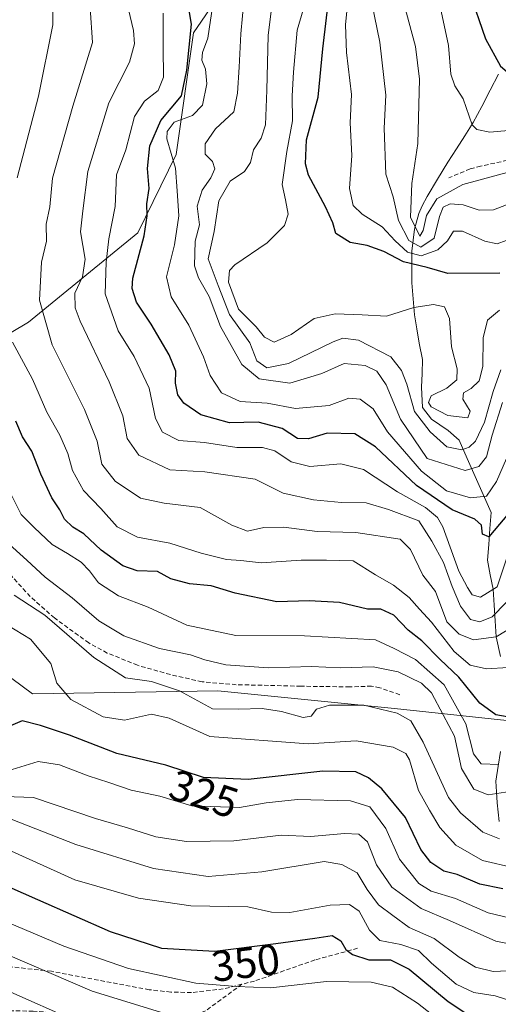
# Model space of a CAD drawing. Units: metres. Extents: x 599713 to 603126, y 4791628 to 4793992.
# Drawn here: x 602642 to 602752, y 4792672 to 4792900 of the extents above; entities that cross this region are included whole.
import ezdxf
from ezdxf.enums import TextEntityAlignment as Align

# ---------------------------------------------------------------- set-up
doc = ezdxf.new("R2010")
doc.units = ezdxf.units.M
doc.header["$MEASUREMENT"] = 0
doc.linetypes.add('TRAZOSX2', pattern=[1.5, 1, -0.5])
for name, color, linetype, lineweight in [('Arbolado forestal CxS', 92, 'Continuous', 0), ('Corriente natural lineal', 142, 'Continuous', 13), ('Curva de nivel maestra', 36, 'Continuous', 30), ('Curva de nivel normal', 36, 'Continuous', 0), ('Pastizal CxS', 92, 'Continuous', 0), ('Rótulo de curva de nivel directora', 19, 'Continuous', 0), ('Senda', 19, 'TRAZOSX2', 0)]:
    doc.layers.add(name, color=color, linetype=linetype, lineweight=lineweight)
doc.styles.add('Arial', font='txt', dxfattribs={"height": 0.2})

# ---------------------------------------------------------------- blocks, each defined once
blk = doc.blocks.new('*U174')
at = {"layer": 'Curva de nivel normal', "color": 36, "linetype": 'Continuous', "lineweight": 0}
blk.add_polyline3d([(602756.27, 4792680.26, 340), (602751.22, 4792680.04, 340), (602747.09, 4792681.02, 340), (602743.34, 4792683.33, 340), (602737.58, 4792687.71, 340), (602731.75, 4792690.25, 340), (602728.01, 4792692.99, 340), (602724.62, 4792695.49, 340), (602722.03, 4792698.98, 340), (602719.7, 4792702.83, 340), (602716.15, 4792704.79, 340), (602712.11, 4792705.49, 340), (602697.65, 4792703.06, 340), (602685.19, 4792702, 340), (602672.61, 4792703.87, 340), (602654.61, 4792709.42, 340), (602637.86, 4792715.98, 340)], dxfattribs=at)
blk = doc.blocks.new('*U175')
at = {"layer": 'Curva de nivel normal', "color": 36, "linetype": 'Continuous', "lineweight": 0}
blk.add_polyline3d([(602639.16, 4792791.26, 305), (602641.93, 4792785.7, 305), (602644.94, 4792782.71, 305), (602649.13, 4792778.81, 305), (602652.69, 4792776.72, 305), (602655.82, 4792774.68, 305), (602657.75, 4792772.7, 305), (602659.83, 4792769.95, 305), (602664.45, 4792766.94, 305), (602671.33, 4792764.33, 305), (602680.26, 4792760.17, 305), (602691.63, 4792757.72, 305), (602707.49, 4792757.65, 305), (602723.98, 4792756.72, 305), (602728.26, 4792754.78, 305), (602733.19, 4792752.21, 305), (602739.88, 4792746.32, 305), (602744.86, 4792737.32, 305), (602746.64, 4792730.38, 305), (602748.45, 4792728.09, 305), (602752.51, 4792727.89, 305)], dxfattribs=at)
blk = doc.blocks.new('*U180')
at = {"layer": 'Curva de nivel normal', "color": 36, "linetype": 'Continuous', "lineweight": 0}
blk.add_polyline3d([(602753.37, 4792811.61, 265), (602750.94, 4792804.11, 265), (602749.68, 4792799.08, 265), (602747.87, 4792796.81, 265), (602744.74, 4792795.91, 265), (602735.94, 4792798.72, 265), (602729.75, 4792807.76, 265), (602726.45, 4792815.7, 265), (602724.29, 4792818.89, 265), (602721.55, 4792820.16, 265), (602716.74, 4792820.63, 265), (602711.52, 4792818.34, 265), (602704.11, 4792816.13, 265), (602697.04, 4792817.1, 265), (602693.04, 4792820.44, 265), (602688.07, 4792829.23, 265), (602685.49, 4792836.17, 265), (602683.01, 4792840.49, 265), (602682.1, 4792843.25, 265), (602682.2, 4792848.96, 265), (602683.24, 4792852.71, 265), (602682.68, 4792857, 265), (602683.84, 4792860.72, 265), (602685.86, 4792863.55, 265), (602686.78, 4792865.68, 265), (602686.25, 4792867.34, 265), (602684.56, 4792869.04, 265), (602684.5, 4792871.45, 265), (602686.94, 4792874.93, 265), (602691.14, 4792878.87, 265), (602691.99, 4792883.2, 265), (602692.43, 4792889.2, 265), (602692.75, 4792896.88, 265), (602693.54, 4792905.29, 265)], dxfattribs=at)
blk = doc.blocks.new('*U183')
at = {"layer": 'Curva de nivel normal', "color": 36, "linetype": 'Continuous', "lineweight": 0}
blk.add_polyline3d([(602636.69, 4792781.04, 310), (602643.23, 4792775.14, 310), (602647.52, 4792771.24, 310), (602653.73, 4792766.44, 310), (602659.89, 4792761.11, 310), (602665.71, 4792757.66, 310), (602673.93, 4792754.72, 310), (602681.12, 4792753.28, 310), (602684.45, 4792752.1, 310), (602689.29, 4792750.96, 310), (602699.12, 4792750.25, 310), (602709.12, 4792750.6, 310), (602715.8, 4792750.26, 310), (602723.42, 4792750.54, 310), (602729.23, 4792749.35, 310), (602734.61, 4792746.72, 310), (602736.92, 4792744.46, 310), (602739.62, 4792739.4, 310), (602742.28, 4792734.48, 310), (602743.9, 4792727.02, 310), (602746.72, 4792722.18, 310), (602750.06, 4792720.9, 310), (602755.07, 4792721.64, 310)], dxfattribs=at)
blk = doc.blocks.new('*U184')
at = {"layer": 'Curva de nivel normal', "color": 36, "linetype": 'Continuous', "lineweight": 0}
blk.add_polyline3d([(602738.25, 4792906.54, 230), (602740.89, 4792894.2, 230), (602741.42, 4792887.54, 230), (602742.36, 4792884.87, 230), (602744.23, 4792881.83, 230), (602746.32, 4792875.88, 230), (602747.43, 4792874.77, 230), (602750.4, 4792874.12, 230), (602756.44, 4792874.67, 230)], dxfattribs=at)
blk = doc.blocks.new('*U193')
at = {"layer": 'Curva de nivel normal', "color": 36, "linetype": 'Continuous', "lineweight": 0}
for points in [[(602754.65, 4792750.34, 295), (602749.62, 4792750.06, 295), (602745.88, 4792750.88, 295), (602742.17, 4792754.06, 295), (602736.89, 4792760.84, 295), (602734.11, 4792763.85, 295), (602731.78, 4792766.53, 295), (602728.11, 4792769.4, 295), (602723.95, 4792771.79, 295), (602718.81, 4792774.99, 295), (602712.61, 4792775.17, 295), (602706.78, 4792775.21, 295), (602697.52, 4792774.54, 295), (602692.75, 4792775.09, 295), (602689.47, 4792775.36, 295), (602683.62, 4792776.76, 295), (602676.39, 4792779.07, 295), (602668.87, 4792780.52, 295), (602664.18, 4792782.88, 295), (602660.37, 4792787.1, 295), (602656.4, 4792791.31, 295), (602653.8, 4792795.94, 295), (602652.76, 4792799.86, 295), (602650.91, 4792804.06, 295), (602647.91, 4792809.39, 295), (602644.57, 4792817.05, 295), (602639.96, 4792825.55, 295)], [(602641.02, 4792863.62, 295), (602645.96, 4792882.46, 295), (602649.25, 4792898.93, 295), (602649.19, 4792906.28, 295), (602648.08, 4792911.87, 295), (602641.94, 4792938.52, 295), (602640, 4792952, 295)]]:
    blk.add_polyline3d(points, dxfattribs=at)
blk = doc.blocks.new('*U200')
at = {"layer": 'Curva de nivel normal', "color": 36, "linetype": 'Continuous', "lineweight": 0}
blk.add_polyline3d([(602700.56, 4792908.34, 260), (602699.09, 4792896.54, 260), (602698.81, 4792883.87, 260), (602698.48, 4792875.87, 260), (602697.48, 4792872.75, 260), (602695.75, 4792870.07, 260), (602695, 4792867.12, 260), (602693.62, 4792865.02, 260), (602690.31, 4792862.81, 260), (602687.73, 4792858.27, 260), (602686.64, 4792851.21, 260), (602685.21, 4792844.86, 260), (602687.57, 4792838.68, 260), (602690.2, 4792832, 260), (602694.84, 4792825.4, 260), (602696.48, 4792821.28, 260), (602698.82, 4792819.68, 260), (602703.86, 4792820.68, 260), (602714.17, 4792825.64, 260), (602716.43, 4792826.48, 260), (602720.01, 4792826.05, 260), (602727.53, 4792822.23, 260), (602730, 4792819.05, 260), (602731.21, 4792815.88, 260), (602732.96, 4792809.55, 260), (602736.6, 4792804.88, 260), (602740.44, 4792801.41, 260), (602743.93, 4792800.71, 260), (602745.65, 4792801.31, 260), (602747.09, 4792802.7, 260), (602749.21, 4792807.07, 260), (602751.18, 4792814.21, 260), (602752.94, 4792819.21, 260)], dxfattribs=at)
blk = doc.blocks.new('*U204')
at = {"layer": 'Curva de nivel normal', "color": 36, "linetype": 'Continuous', "lineweight": 0}
blk.add_polyline3d([(602755.26, 4792865.04, 235), (602744.15, 4792862.02, 235), (602738.13, 4792858.74, 235), (602735.76, 4792854.88, 235), (602735.03, 4792851.38, 235), (602734.19, 4792850.12, 235), (602732.06, 4792854.5, 235), (602732.38, 4792862.26, 235), (602733.79, 4792871.54, 235), (602734.17, 4792886.38, 235), (602733.2, 4792893.92, 235), (602730.39, 4792904.54, 235)], dxfattribs=at)
blk = doc.blocks.new('*U211')
at = {"layer": 'Curva de nivel normal', "color": 36, "linetype": 'Continuous', "lineweight": 0}
blk.add_polyline3d([(602755.99, 4792673.03, 345), (602751.7, 4792674.45, 345), (602746.7, 4792675.16, 345), (602742.65, 4792677.12, 345), (602736.89, 4792682.01, 345), (602733.9, 4792684.94, 345), (602729.84, 4792686.28, 345), (602724.97, 4792687.23, 345), (602722.56, 4792689.58, 345), (602720.2, 4792694.01, 345), (602717.94, 4792695.58, 345), (602713.5, 4792695.42, 345), (602704.12, 4792693.68, 345), (602699.9, 4792693.8, 345), (602694.44, 4792695, 345), (602681.2, 4792695.24, 345), (602669.09, 4792697.04, 345), (602654.34, 4792701.24, 345), (602638.15, 4792708.54, 345)], dxfattribs=at)
blk = doc.blocks.new('*U215')
at = {"layer": 'Curva de nivel normal', "color": 36, "linetype": 'Continuous', "lineweight": 0}
blk.add_polyline3d([(602756.86, 4792804.55, 270), (602752.01, 4792793.4, 270), (602749.64, 4792789.96, 270), (602745.92, 4792789.55, 270), (602740.4, 4792791.2, 270), (602734.64, 4792795.76, 270), (602726.75, 4792804.85, 270), (602723.45, 4792810.18, 270), (602720.4, 4792812.4, 270), (602717.78, 4792812.61, 270), (602713.24, 4792810.96, 270), (602705.48, 4792810.22, 270), (602698.9, 4792811.44, 270), (602692.62, 4792811.86, 270), (602688.32, 4792813.84, 270), (602685.67, 4792817.84, 270), (602684.12, 4792822.21, 270), (602680.74, 4792829.5, 270), (602676.66, 4792836.09, 270), (602675.59, 4792840.68, 270), (602677.47, 4792848.13, 270), (602678.42, 4792854.82, 270), (602678.07, 4792860.58, 270), (602677.65, 4792865.79, 270), (602675.66, 4792872.62, 270), (602675.73, 4792874.33, 270), (602677.39, 4792876.46, 270), (602681.58, 4792877.98, 270), (602683.95, 4792880.38, 270), (602684.89, 4792885.32, 270), (602684.64, 4792888.7, 270), (602683.78, 4792890.8, 270), (602683.92, 4792892.6, 270), (602685.17, 4792895.92, 270), (602686.3, 4792903.69, 270)], dxfattribs=at)
blk = doc.blocks.new('*U219')
at = {"layer": 'Curva de nivel normal', "color": 36, "linetype": 'Continuous', "lineweight": 0}
blk.add_polyline3d([(602754.19, 4792849.06, 245), (602752.11, 4792848.36, 245), (602749.28, 4792848.93, 245), (602744.14, 4792851.28, 245), (602742.05, 4792851.25, 245), (602740.62, 4792849.01, 245), (602738.39, 4792846.91, 245), (602734.56, 4792845.54, 245), (602731.34, 4792846.39, 245), (602728.54, 4792848.99, 245), (602725.5, 4792852.29, 245), (602720.89, 4792855.22, 245), (602718.8, 4792857.22, 245), (602717.96, 4792861.14, 245), (602718.51, 4792868.77, 245), (602718.1, 4792876.34, 245), (602718.38, 4792882.88, 245), (602717.26, 4792892.56, 245), (602717, 4792898.95, 245), (602717.66, 4792905.31, 245)], dxfattribs=at)
blk = doc.blocks.new('*U222')
at = {"layer": 'Curva de nivel normal', "color": 36, "linetype": 'Continuous', "lineweight": 0}
blk.add_polyline3d([(602755.81, 4792780.09, 280), (602752.11, 4792769.03, 280), (602748.28, 4792766.63, 280), (602746.34, 4792767.14, 280), (602745.29, 4792768.83, 280), (602743.28, 4792772.64, 280), (602739.52, 4792782.88, 280), (602738.29, 4792785.07, 280), (602735.56, 4792787.35, 280), (602729.09, 4792790.98, 280), (602721.17, 4792796.16, 280), (602715.97, 4792797.47, 280), (602708.75, 4792796.86, 280), (602704.44, 4792797.89, 280), (602700.68, 4792800.46, 280), (602697.82, 4792801.25, 280), (602691.86, 4792801.24, 280), (602684.4, 4792802.4, 280), (602678.45, 4792802.85, 280), (602674.64, 4792804.79, 280), (602673.06, 4792807.91, 280), (602671.58, 4792814.97, 280), (602668.12, 4792822.24, 280), (602664.41, 4792828.17, 280), (602661.35, 4792836.77, 280), (602661.59, 4792844.07, 280), (602662.23, 4792849.51, 280), (602663.68, 4792856.94, 280), (602664.01, 4792864.26, 280), (602666.15, 4792870.05, 280), (602668.16, 4792877.75, 280), (602670.45, 4792881.34, 280), (602673.63, 4792883.78, 280), (602674.92, 4792886.84, 280), (602674.81, 4792893.75, 280), (602674.8, 4792901.63, 280)], dxfattribs=at)
blk = doc.blocks.new('*U225')
at = {"layer": 'Curva de nivel normal', "color": 36, "linetype": 'Continuous', "lineweight": 0}
blk.add_polyline3d([(602640.34, 4792767.06, 315), (602647.42, 4792762.45, 315), (602658.79, 4792752.64, 315), (602666.12, 4792747.98, 315), (602672.12, 4792747.09, 315), (602678.56, 4792744.97, 315), (602686.21, 4792740.79, 315), (602692.26, 4792740.7, 315), (602697.75, 4792740.86, 315), (602702.18, 4792740.19, 315), (602707.2, 4792738.75, 315), (602709.1, 4792739.13, 315), (602710.27, 4792740.72, 315), (602713.32, 4792741.66, 315), (602721.3, 4792741.67, 315), (602728.99, 4792739.81, 315), (602732.18, 4792738, 315), (602735.03, 4792733.05, 315), (602740.86, 4792720.31, 315), (602743.66, 4792716.75, 315), (602748.84, 4792712.3, 315), (602752.64, 4792710.73, 315)], dxfattribs=at)
blk = doc.blocks.new('*U226')
at = {"layer": 'Curva de nivel normal', "color": 36, "linetype": 'Continuous', "lineweight": 0}
blk.add_polyline3d([(602635.78, 4792720.56, 335), (602644.81, 4792720.26, 335), (602659.17, 4792715.41, 335), (602666.56, 4792713.3, 335), (602673.14, 4792711.2, 335), (602680.19, 4792710.1, 335), (602691.16, 4792710.27, 335), (602702.14, 4792711.58, 335), (602708.99, 4792711.27, 335), (602716.78, 4792711.93, 335), (602720.12, 4792711.83, 335), (602722.08, 4792710.05, 335), (602724.22, 4792704.68, 335), (602727.74, 4792699.53, 335), (602734.57, 4792694.59, 335), (602741.11, 4792691.81, 335), (602751.78, 4792687.06, 335), (602755.32, 4792686.36, 335)], dxfattribs=at)
blk = doc.blocks.new('*U229')
at = {"layer": 'Curva de nivel normal', "color": 36, "linetype": 'Continuous', "lineweight": 0}
blk.add_polyline3d([(602754.19, 4792765.35, 285), (602750.95, 4792762.06, 285), (602748.1, 4792760.88, 285), (602745.98, 4792761.44, 285), (602743.67, 4792764.54, 285), (602741.69, 4792769.12, 285), (602739.74, 4792774.6, 285), (602736.99, 4792779.56, 285), (602734.02, 4792784.3, 285), (602726.95, 4792786.85, 285), (602721.77, 4792788.4, 285), (602716.11, 4792788.5, 285), (602709.61, 4792789.09, 285), (602702.61, 4792790.63, 285), (602696.11, 4792793.92, 285), (602684.46, 4792795.6, 285), (602676.34, 4792796.06, 285), (602669.18, 4792799.48, 285), (602666.44, 4792803.31, 285), (602665.5, 4792808.58, 285), (602662.28, 4792816.4, 285), (602655.56, 4792830.44, 285), (602654.44, 4792833.49, 285), (602654.34, 4792836.88, 285), (602656.17, 4792840.72, 285), (602656.72, 4792844.75, 285), (602655.64, 4792851.07, 285), (602656.2, 4792855.96, 285), (602657.35, 4792865.07, 285), (602662.23, 4792880.91, 285), (602667, 4792890.32, 285), (602668.16, 4792894.61, 285), (602667.94, 4792897.67, 285), (602664.84, 4792910.65, 285)], dxfattribs=at)
blk = doc.blocks.new('*U234')
at = {"layer": 'Curva de nivel normal', "color": 36, "linetype": 'Continuous', "lineweight": 0}
blk.add_polyline3d([(602708.59, 4792907.21, 255), (602705.83, 4792897.76, 255), (602704.99, 4792888.04, 255), (602704.64, 4792882.54, 255), (602704.78, 4792876.74, 255), (602703.41, 4792869.67, 255), (602702.39, 4792862.08, 255), (602703.09, 4792858.53, 255), (602703.74, 4792855.15, 255), (602702.86, 4792852.53, 255), (602698.89, 4792848.53, 255), (602691.38, 4792843.46, 255), (602690.16, 4792842.19, 255), (602689.97, 4792839.48, 255), (602692.25, 4792833.19, 255), (602696.34, 4792829.1, 255), (602698.28, 4792826.73, 255), (602700.48, 4792825.56, 255), (602704.41, 4792827.37, 255), (602709.76, 4792831.03, 255), (602714.64, 4792832.16, 255), (602720.88, 4792831.88, 255), (602726.49, 4792831.58, 255), (602732.82, 4792833.58, 255), (602737.39, 4792834.33, 255), (602739.92, 4792833.72, 255), (602741.11, 4792831.06, 255), (602741.55, 4792824.48, 255), (602742.84, 4792819.4, 255), (602742.8, 4792816.88, 255), (602740.46, 4792814.95, 255), (602736.86, 4792813.15, 255), (602736.24, 4792811.6, 255), (602736.81, 4792810.64, 255), (602740.73, 4792808.61, 255), (602745.31, 4792808.08, 255), (602745.9, 4792809.61, 255), (602744.18, 4792812.44, 255), (602744.36, 4792813.84, 255), (602746.11, 4792814.89, 255), (602747.94, 4792816.66, 255), (602748.84, 4792819.92, 255), (602748.91, 4792826.59, 255), (602749.91, 4792830.64, 255), (602752.7, 4792833.02, 255)], dxfattribs=at)
blk = doc.blocks.new('*U237')
at = {"layer": 'Curva de nivel normal', "color": 36, "linetype": 'Continuous', "lineweight": 0}
blk.add_polyline3d([(602638.79, 4792760.17, 320), (602644.06, 4792756.9, 320), (602648.81, 4792751.29, 320), (602650.18, 4792746.73, 320), (602653.4, 4792742.92, 320), (602660.93, 4792738.92, 320), (602665.88, 4792738.2, 320), (602672.12, 4792739.56, 320), (602676.2, 4792738.65, 320), (602685.64, 4792734.42, 320), (602708.35, 4792732.67, 320), (602719.46, 4792733.38, 320), (602728.06, 4792731.96, 320), (602730.98, 4792730.46, 320), (602731.86, 4792729.03, 320), (602733.92, 4792721.9, 320), (602736.47, 4792717.33, 320), (602738.82, 4792713.34, 320), (602742.59, 4792709.28, 320), (602748.75, 4792705.69, 320), (602756.06, 4792704.02, 320)], dxfattribs=at)
blk = doc.blocks.new('*U243')
at = {"layer": 'Curva de nivel normal', "color": 36, "linetype": 'Continuous', "lineweight": 0}
blk.add_polyline3d([(602755.8, 4792759.8, 290), (602751.92, 4792757.44, 290), (602746.68, 4792756.72, 290), (602743.35, 4792758.06, 290), (602740.47, 4792760.89, 290), (602737.86, 4792767.95, 290), (602734.9, 4792771.69, 290), (602732.08, 4792777.62, 290), (602729.67, 4792780.02, 290), (602719.38, 4792781.56, 290), (602710.44, 4792781.81, 290), (602702.78, 4792782.78, 290), (602698.11, 4792782.7, 290), (602694.37, 4792781.91, 290), (602690.72, 4792783.26, 290), (602683.35, 4792787.34, 290), (602675.02, 4792788.35, 290), (602669.54, 4792789.53, 290), (602663.68, 4792793.42, 290), (602660.64, 4792797.36, 290), (602659.5, 4792802.67, 290), (602656.63, 4792810.01, 290), (602649.08, 4792825, 290), (602646.2, 4792835.26, 290), (602646.61, 4792844.07, 290), (602647.78, 4792848.93, 290), (602647.76, 4792852.88, 290), (602648.6, 4792856.88, 290), (602649.17, 4792863.54, 290), (602653.93, 4792880.13, 290), (602658.42, 4792894.86, 290), (602657.88, 4792902.9, 290)], dxfattribs=at)
blk = doc.blocks.new('*U244')
at = {"layer": 'Curva de nivel normal', "color": 36, "linetype": 'Continuous', "lineweight": 0}
blk.add_polyline3d([(602756.33, 4792858.1, 240), (602751.27, 4792856.19, 240), (602747.94, 4792856.1, 240), (602744.25, 4792857.35, 240), (602741.25, 4792857.58, 240), (602739.63, 4792856.8, 240), (602738.79, 4792854.64, 240), (602737.58, 4792849.6, 240), (602734.46, 4792847.54, 240), (602731.66, 4792849.09, 240), (602729.26, 4792853.7, 240), (602728.06, 4792859.17, 240), (602726.35, 4792864.45, 240), (602726, 4792875.05, 240), (602726.38, 4792882.69, 240), (602724.94, 4792894.95, 240), (602722.58, 4792906.71, 240)], dxfattribs=at)
blk = doc.blocks.new('*U245')
at = {"layer": 'Curva de nivel normal', "color": 36, "linetype": 'Continuous', "lineweight": 0}
blk.add_polyline3d([(602756.85, 4792691.97, 330), (602750.08, 4792693.63, 330), (602742.49, 4792696.97, 330), (602736.88, 4792698.66, 330), (602734, 4792700.43, 330), (602729.53, 4792705.99, 330), (602726.36, 4792713.15, 330), (602722.66, 4792718.12, 330), (602718.18, 4792719.5, 330), (602705.92, 4792719.83, 330), (602698.63, 4792719.08, 330), (602692.5, 4792717.97, 330), (602681.48, 4792718.34, 330), (602674.02, 4792720.62, 330), (602667.38, 4792722.02, 330), (602662.26, 4792723.78, 330), (602657.43, 4792725.29, 330), (602650.82, 4792727.82, 330), (602645.85, 4792728.6, 330), (602639.86, 4792726.8, 330)], dxfattribs=at)
blk = doc.blocks.new('*U257')
at = {"layer": 'Curva de nivel maestra', "color": 36, "linetype": 'Continuous', "lineweight": 30}
blk.add_polyline3d([(602755.97, 4792787.41, 275), (602750.16, 4792780.56, 275), (602748.76, 4792781.15, 275), (602748.51, 4792783.24, 275), (602746.99, 4792784.66, 275), (602741.72, 4792786.79, 275), (602733.49, 4792792.41, 275), (602723.96, 4792801.41, 275), (602719.16, 4792804.36, 275), (602712.8, 4792804.51, 275), (602708.45, 4792803.21, 275), (602705.89, 4792803.28, 275), (602702.36, 4792805.62, 275), (602696.83, 4792807.1, 275), (602690.2, 4792806.96, 275), (602683.51, 4792808.76, 275), (602679.56, 4792811.44, 275), (602678.21, 4792813.38, 275), (602677.65, 4792816.11, 275), (602677.72, 4792818.88, 275), (602676.18, 4792822.62, 275), (602672.03, 4792829.76, 275), (602668.66, 4792834.82, 275), (602667.62, 4792837.99, 275), (602667.77, 4792840.37, 275), (602670.38, 4792850.17, 275), (602671.14, 4792854.8, 275), (602671, 4792857.59, 275), (602671.56, 4792861.11, 275), (602671.19, 4792865.75, 275), (602671.72, 4792871.01, 275), (602674.29, 4792876.87, 275), (602679.06, 4792882.54, 275), (602680.28, 4792888.52, 275), (602681.33, 4792899.12, 275), (602680.48, 4792904.54, 275)], dxfattribs=at)
blk = doc.blocks.new('*U259')
at = {"layer": 'Curva de nivel maestra', "color": 36, "linetype": 'Continuous', "lineweight": 30}
blk.add_polyline3d([(602627.11, 4792704.85, 350), (602645.7, 4792696.69, 350), (602662.52, 4792689.27, 350), (602674.46, 4792685.45, 350), (602686.8, 4792684.75, 350), (602700.9, 4792686.52, 350), (602709.95, 4792687.73, 350), (602713.9, 4792688.41, 350), (602715.94, 4792687.11, 350), (602717.08, 4792685.16, 350), (602718.6, 4792683.97, 350), (602722.44, 4792682.78, 350), (602727.44, 4792682.71, 350), (602731.78, 4792680.61, 350), (602740.78, 4792673.08, 350), (602745.81, 4792669.81, 350)], dxfattribs=at)
blk = doc.blocks.new('*U260')
at = {"layer": 'Curva de nivel maestra', "color": 36, "linetype": 'Continuous', "lineweight": 30}
blk.add_polyline3d([(602754.46, 4792738.93, 300), (602751.82, 4792739.43, 300), (602748.1, 4792742.1, 300), (602743.22, 4792748.09, 300), (602738.93, 4792752.23, 300), (602734.7, 4792756.48, 300), (602731.56, 4792759, 300), (602728.22, 4792762.46, 300), (602725.23, 4792763.81, 300), (602722.11, 4792763.85, 300), (602715.61, 4792765.38, 300), (602708.62, 4792765.78, 300), (602701.14, 4792765.54, 300), (602691.46, 4792767.51, 300), (602685.89, 4792769.25, 300), (602680.87, 4792769.73, 300), (602676.58, 4792770.88, 300), (602673.52, 4792772.52, 300), (602668.8, 4792772.72, 300), (602665.45, 4792773.89, 300), (602660.45, 4792777.5, 300), (602656.41, 4792781.26, 300), (602653.9, 4792782.83, 300), (602652, 4792784.62, 300), (602650.86, 4792786.83, 300), (602649.04, 4792789.59, 300), (602646.52, 4792795.04, 300), (602644.42, 4792800.38, 300), (602642.26, 4792803.68, 300), (602640.7, 4792807.33, 300)], dxfattribs=at)
blk = doc.blocks.new('*U263')
at = {"layer": 'Curva de nivel maestra', "color": 36, "linetype": 'Continuous', "lineweight": 30}
blk.add_polyline3d([(602752.74, 4792841.51, 250), (602740.69, 4792841.46, 250), (602735.96, 4792842.87, 250), (602730.45, 4792844.15, 250), (602725.91, 4792846.56, 250), (602722.06, 4792847.95, 250), (602718.1, 4792848.61, 250), (602714.75, 4792850.74, 250), (602714.06, 4792853.16, 250), (602712.42, 4792856.86, 250), (602708.44, 4792864.21, 250), (602707.74, 4792866.86, 250), (602707.97, 4792872.4, 250), (602710.71, 4792882.26, 250), (602711.77, 4792893.42, 250), (602713.33, 4792906.54, 250)], dxfattribs=at)
blk = doc.blocks.new('*U265')
at = {"layer": 'Curva de nivel maestra', "color": 36, "linetype": 'Continuous', "lineweight": 30}
blk.add_polyline3d([(602745.66, 4792906.75, 225), (602749.44, 4792895.73, 225), (602752.86, 4792889.39, 225), (602755.96, 4792886.77, 225), (602759.98, 4792885.86, 225), (602763.76, 4792884.72, 225), (602767.52, 4792884.29, 225), (602772.8, 4792884.9, 225), (602779.8, 4792885.59, 225), (602786.21, 4792888.73, 225), (602792.22, 4792891.25, 225), (602796.75, 4792892.13, 225), (602802.93, 4792892.31, 225), (602808.97, 4792893.76, 225), (602818.1, 4792897.5, 225), (602827.11, 4792899.99, 225), (602834.5, 4792900.82, 225)], dxfattribs=at)
blk = doc.blocks.new('*U270')
at = {"layer": 'Curva de nivel maestra', "color": 36, "linetype": 'Continuous', "lineweight": 30}
blk.add_polyline3d([(602753.44, 4792699.17, 325), (602748.13, 4792700.27, 325), (602742.84, 4792702.46, 325), (602739.8, 4792703.26, 325), (602736.8, 4792705.26, 325), (602734.48, 4792708.27, 325), (602730.87, 4792715.66, 325), (602725.45, 4792722.29, 325), (602722.37, 4792724.83, 325), (602719.38, 4792726.22, 325), (602711.76, 4792726.39, 325), (602694.45, 4792724.48, 325), (602684.12, 4792724.88, 325), (602675.45, 4792727.77, 325), (602664.12, 4792730.47, 325), (602653.12, 4792734.7, 325), (602646.44, 4792736.91, 325), (602642.18, 4792738.02, 325), (602638.37, 4792736.43, 325)], dxfattribs=at)

msp = doc.modelspace()

# ---------------------------------------------------------------- linework, layer by layer
at = {"layer": 'Arbolado forestal CxS', "color": 92, "linetype": 'Continuous', "lineweight": 0}
for points in [[(602696.92, 4792919.25, 260.24), (602681.84, 4792897.08, 270.2), (602677.79, 4792868.98, 268.03), (602668.92, 4792850.86, 273.69), (602643.61, 4792830.22, 291.4), (602616.25, 4792813.96, 311.25)], [(602616.25, 4792813.96, 311.25), (602643.61, 4792830.22, 291.4), (602668.92, 4792850.86, 273.69), (602677.79, 4792868.98, 268.03), (602681.84, 4792897.08, 270.2), (602696.92, 4792919.25, 260.24)], [(602605.01, 4792773.52, 329.5), (602644.55, 4792744.25, 323.49), (602687.46, 4792744.92, 315), (602728.35, 4792740.9, 316.4), (602784.67, 4792734.86, 317.85), (602796.74, 4792763.02, 303.38), (602826.91, 4792808.61, 273.17), (602890.6, 4792773.75, 267.74), (602910.72, 4792771.07, 275.14), (602965.03, 4792740.9, 274.63), (603002, 4792750.61, 277.62), (603035.16, 4792717.98, 307.35), (603063.82, 4792661.33, 335.66)], [(602605.01, 4792773.52, 329.5), (602644.55, 4792744.25, 323.49), (602687.46, 4792744.92, 315), (602728.35, 4792740.9, 316.4), (602784.67, 4792734.86, 317.85), (602796.74, 4792763.02, 303.38), (602826.91, 4792808.61, 273.17), (602890.6, 4792773.75, 267.74), (602910.72, 4792771.07, 275.14), (602965.03, 4792740.9, 274.63), (603002, 4792750.61, 277.62)]]:
    msp.add_polyline3d(points, dxfattribs=at)
at = {"layer": 'Corriente natural lineal', "color": 142, "linetype": 'Continuous', "lineweight": 13}
for points in [[(602752.91, 4792752.86, 293.55), (602751.92, 4792757.44, 289.44), (602751.67, 4792761.11, 286.24), (602751.43, 4792764.78, 283.11), (602751.18, 4792768.45, 280.02), (602750.53, 4792771.8, 277.64), (602749.88, 4792775.16, 276.13), (602750.16, 4792778.83, 275.4), (602750.44, 4792782.5, 274.87), (602750.72, 4792786.17, 273.33), (602748.87, 4792790.35, 270.15), (602747.02, 4792794.53, 265.75), (602745.17, 4792798.71, 261.3), (602743.31, 4792802.89, 258.19), (602740.79, 4792805.18, 257.19), (602736.96, 4792807.76, 255.97), (602734.85, 4792810.51, 256.81), (602734.64, 4792815.16, 256.96), (602734.75, 4792818.36, 257.92), (602734.86, 4792821.56, 258.49), (602734.08, 4792825.37, 258.71), (602733.55, 4792828.64, 258.11), (602733.02, 4792831.9, 256.27), (602732.71, 4792835.62, 253.89), (602732.4, 4792839.33, 251.54), (602732.4, 4792842.98, 249.99), (602732.39, 4792846.63, 244.63), (602732.7, 4792849.16, 240.61), (602733.01, 4792851.69, 237.32), (602734.02, 4792855.32, 235.17), (602734.79, 4792857.15, 234.92), (602735.93, 4792859.28, 234.13), (602738.33, 4792863.26, 233.18), (602740.72, 4792867.24, 232.89), (602742.68, 4792870.28, 232.12), (602744.64, 4792873.33, 230.53), (602746.6, 4792876.37, 229.75), (602748.56, 4792880.1, 228.95), (602750.51, 4792883.83, 227.23), (602752.47, 4792887.56, 225.34)], [(602752.58, 4792714.72, 313.3), (602752.1, 4792719.05, 311.25), (602751.95, 4792721.58, 309.33), (602751.8, 4792724.1, 307.4), (602752.35, 4792727.51, 304.89), (602752.89, 4792730.92, 303.21)]]:
    msp.add_polyline3d(points, dxfattribs=at)
at = {"layer": 'Curva de nivel normal', "color": 36, "linetype": 'Continuous', "lineweight": 0}
for points in [[(602675.18, 4792670.35, 360), (602658.35, 4792675.51, 360), (602638.84, 4792683.91, 360), (602613.96, 4792693.33, 360), (602596.46, 4792697.96, 360), (602588.25, 4792699.02, 360), (602584, 4792696.31, 360), (602580.35, 4792691.7, 360), (602575.95, 4792688.88, 360), (602566.68, 4792686.47, 360), (602557.81, 4792683.93, 360), (602549.11, 4792682.66, 360), (602544.01, 4792682.47, 360), (602539.8, 4792680.98, 360), (602534.56, 4792677.36, 360), (602530.16, 4792674.62, 360), (602523.48, 4792669.9, 360)], [(602638.12, 4792691.67, 355), (602651.79, 4792685.9, 355), (602666.76, 4792680.73, 355), (602682.35, 4792677.39, 355), (602691.76, 4792676.61, 355), (602699.66, 4792676.28, 355), (602712.64, 4792677.7, 355), (602722.95, 4792677.61, 355), (602727.92, 4792676.41, 355), (602733.69, 4792672.74, 355), (602744.84, 4792663.97, 355)], [(602536.26, 4792671.01, 365), (602542.4, 4792672.97, 365), (602549.71, 4792673.28, 365), (602555.75, 4792674.56, 365), (602561.78, 4792676.65, 365), (602567.1, 4792677.06, 365), (602573.57, 4792675.7, 365), (602578.28, 4792673.56, 365), (602582.42, 4792673.32, 365), (602587.33, 4792675.41, 365), (602592.34, 4792679.71, 365), (602598.62, 4792683.47, 365), (602606.04, 4792684.55, 365), (602613.59, 4792684.36, 365), (602639.53, 4792675.27, 365), (602653.79, 4792668.96, 365)]]:
    msp.add_polyline3d(points, dxfattribs=at)
at = {"layer": 'Pastizal CxS', "color": 92, "linetype": 'Continuous', "lineweight": 0}
for points in [[(602616.25, 4792813.96, 311.25), (602643.61, 4792830.22, 291.4), (602668.92, 4792850.86, 273.69), (602677.79, 4792868.98, 268.03), (602681.84, 4792897.08, 270.2), (602696.92, 4792919.25, 260.24)], [(602616.25, 4792813.96, 311.25), (602643.61, 4792830.22, 291.4), (602668.92, 4792850.86, 273.69), (602677.79, 4792868.98, 268.03), (602681.84, 4792897.08, 270.2), (602696.92, 4792919.25, 260.24)], [(602965.03, 4792740.9, 274.63), (602910.72, 4792771.07, 275.14), (602890.6, 4792773.75, 267.74), (602826.91, 4792808.61, 273.17), (602796.74, 4792763.02, 303.38), (602784.67, 4792734.86, 317.85), (602728.35, 4792740.9, 316.4), (602687.46, 4792744.92, 315), (602644.55, 4792744.25, 323.49), (602605.01, 4792773.52, 329.5)], [(602605.01, 4792773.52, 329.5), (602644.55, 4792744.25, 323.49), (602687.46, 4792744.92, 315), (602728.35, 4792740.9, 316.4), (602784.67, 4792734.86, 317.85), (602796.74, 4792763.02, 303.38), (602826.91, 4792808.61, 273.17), (602890.6, 4792773.75, 267.74), (602910.72, 4792771.07, 275.14), (602965.03, 4792740.9, 274.63), (603002, 4792750.61, 277.62)]]:
    msp.add_polyline3d(points, dxfattribs=at)
at = {"layer": 'Senda', "color": 19, "linetype": 'TRAZOSX2', "lineweight": 0}
for points in [[(602769.19, 4792870.8), (602748.29, 4792866.29), (602745.88, 4792865.64), (602740.95, 4792863.59)], [(602729.58, 4792744.05), (602724.95, 4792745.68), (602723.07, 4792746.04), (602718, 4792745.86), (602706.69, 4792746.03), (602691.74, 4792746.38), (602683.81, 4792747.05), (602676.47, 4792748.71), (602668.84, 4792750.87), (602661.88, 4792753.69), (602657.62, 4792756.03), (602649.64, 4792761.8), (602644.04, 4792766.75), (602639.68, 4792771.55)], [(602693.05, 4792677.11), (602688.72, 4792676.03), (602681.33, 4792675.18), (602676.58, 4792675.29), (602671.6, 4792675.83), (602648.93, 4792680.09), (602634.36, 4792681.71), (602620.1, 4792684.14), (602612.74, 4792685.46), (602607.94, 4792686.17), (602602.77, 4792686.12), (602588.08, 4792682.79), (602580.81, 4792682.08), (602571.23, 4792681.7), (602564.52, 4792680.67), (602557.14, 4792679.52), (602552.23, 4792678.03), (602547.8, 4792675.61), (602544.44, 4792673.3), (602540.66, 4792670.14)], [(602719.83, 4792685.43), (602709.95, 4792682.72), (602695.95, 4792677.83), (602693.05, 4792677.11)], [(602693.05, 4792677.11), (602684.63, 4792670.96), (602680.24, 4792669.21), (602675.91, 4792668.52), (602668.47, 4792668.64), (602656.07, 4792669.95), (602644.72, 4792670.88), (602635.46, 4792671.04), (602627.31, 4792670.77), (602624.93, 4792670.34), (602622.71, 4792669.42), (602620.93, 4792668.2), (602615.89, 4792663.44), (602610.86, 4792658.6), (602605.48, 4792652.29), (602597.94, 4792643.83), (602596.41, 4792641.8), (602593.93, 4792637.46), (602590.65, 4792628.26)]]:
    msp.add_lwpolyline(points, dxfattribs=at)

# ---------------------------------------------------------------- block references
at = {"layer": 'Curva de nivel maestra', "color": 36, "linetype": 'Continuous', "lineweight": 30}
for name in ['*U265', '*U263', '*U257', '*U260', '*U270', '*U259']:
    msp.add_blockref(name, (0, 0), dxfattribs=at)
at = {"layer": 'Curva de nivel normal', "color": 36, "linetype": 'Continuous', "lineweight": 0}
for name in ['*U184', '*U204', '*U244', '*U219', '*U234', '*U200', '*U180', '*U215', '*U222', '*U229', '*U243', '*U193', '*U175', '*U183', '*U237', '*U245', '*U211', '*U226', '*U174', '*U225']:
    msp.add_blockref(name, (0, 0), dxfattribs=at)

# ---------------------------------------------------------------- texts
at = {"layer": 'Rótulo de curva de nivel directora', "color": 19, "linetype": 'Continuous', "lineweight": 0, "style": 'Arial'}
for s, rotation, p in [('325', -18.4349, (602684.26, 4792721.12)), ('350', 7.1551, (602693.9, 4792682.08))]:
    msp.add_text(s, height=7, rotation=rotation, dxfattribs=at).set_placement(p, align=Align.MIDDLE_CENTER)

doc.saveas('drawing.dxf')
